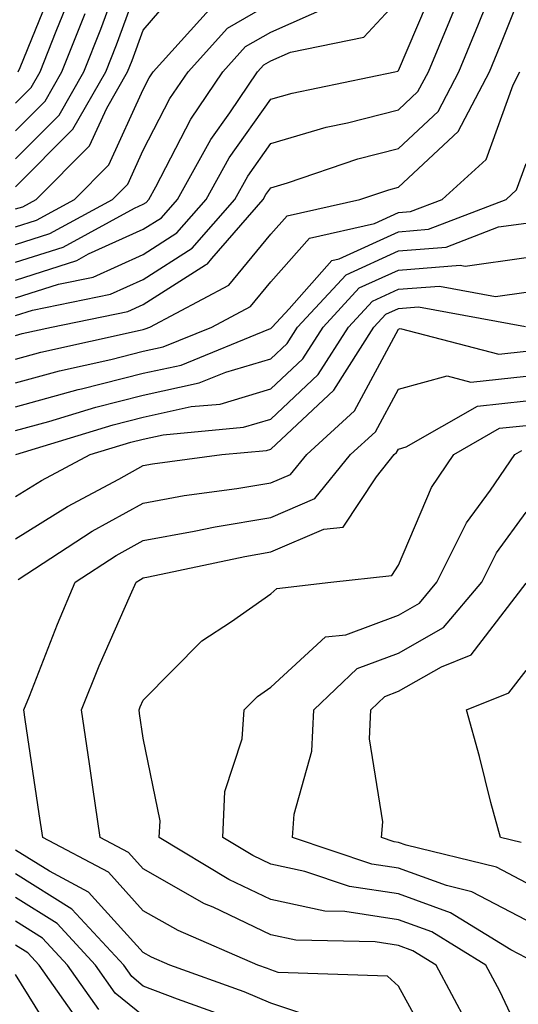
# Model space of a CAD drawing. Units: inches. Extents: x 1002803 to 1005443, y 7245098 to 7247738.
# Drawn here: x 1002878 to 1002917, y 7246439 to 7246516 of the extents above; entities that cross this region are included whole.
import ezdxf

# ---------------------------------------------------------------- set-up
doc = ezdxf.new("R2010")
doc.units = ezdxf.units.IN
doc.header["$MEASUREMENT"] = 0
doc.layers.add('Contour_10027245', color=7, linetype='Continuous', true_color=0xf0742d)

msp = doc.modelspace()

# ---------------------------------------------------------------- linework, layer by layer
at = {"layer": 'Contour_10027245'}
for points in [[(1002878.05, 7246505.104, 3047), (1002881.458, 7246508.512, 3047), (1002883.401, 7246511.92, 3047), (1002884.72, 7246515.25, 3047), (1002886.653, 7246520.524, 3047)], [(1002878.05, 7246491.266, 3038), (1002878.558, 7246491.412, 3038), (1002880.853, 7246491.92, 3038), (1002886.839, 7246493.131, 3038), (1002888.05, 7246493.678, 3038), (1002892.933, 7246496.803, 3038), (1002893.089, 7246496.881, 3038), (1002893.421, 7246497.291, 3038), (1002897.454, 7246501.92, 3038), (1002897.669, 7246502.301, 3038), (1002898.05, 7246502.838, 3038), (1002899.349, 7246503.219, 3038), (1002904.876, 7246505.094, 3038), (1002908.05, 7246505.914, 3038), (1002911.155, 7246508.815, 3038), (1002912.786, 7246511.92, 3038), (1002914.329, 7246515.641, 3038), (1002916.019, 7246519.889, 3038)], [(1002878.05, 7246502.916, 3046), (1002882.542, 7246507.428, 3046), (1002885.11, 7246511.92, 3046), (1002885.95, 7246514.02, 3046), (1002888.05, 7246519.752, 3046)], [(1002878.05, 7246489.401, 3037), (1002880.023, 7246489.947, 3037), (1002887.806, 7246491.676, 3037), (1002888.05, 7246491.735, 3037), (1002888.196, 7246491.774, 3037), (1002888.558, 7246491.92, 3037), (1002894.769, 7246495.201, 3037), (1002898.05, 7246499.186, 3037), (1002899.339, 7246500.631, 3037), (1002905.032, 7246501.92, 3037), (1002907.288, 7246502.682, 3037), (1002908.05, 7246502.877, 3037), (1002912.718, 7246507.252, 3037), (1002915.179, 7246511.92, 3037), (1002916.019, 7246513.951, 3037), (1002918.05, 7246519.068, 3037)], [(1002878.05, 7246494.215, 3040), (1002881.419, 7246495.289, 3040), (1002884.134, 7246495.836, 3040), (1002888.05, 7246497.604, 3040), (1002890.677, 7246499.293, 3040), (1002892.972, 7246501.92, 3040), (1002894.788, 7246505.182, 3040), (1002898.05, 7246509.762, 3040), (1002899.72, 7246510.25, 3040), (1002907.767, 7246511.92, 3040), (1002908.001, 7246511.969, 3040), (1002908.05, 7246512.018, 3040), (1002910.999, 7246518.971, 3040)], [(1002878.05, 7246501.168, 3045), (1002878.626, 7246501.344, 3045), (1002879.671, 7246501.92, 3045), (1002883.851, 7246506.119, 3045), (1002885.198, 7246509.068, 3045), (1002886.829, 7246511.92, 3045), (1002887.171, 7246512.799, 3045), (1002888.05, 7246515.182, 3045), (1002891.165, 7246518.805, 3045)], [(1002878.255, 7246511.92, 3050), (1002878.392, 7246512.262, 3050), (1002881.087, 7246518.883, 3050)], [(1002878.05, 7246509.469, 3049), (1002879.271, 7246510.699, 3049), (1002879.974, 7246511.92, 3049), (1002881.224, 7246515.094, 3049), (1002882.278, 7246517.692, 3049)], [(1002878.05, 7246495.602, 3041), (1002882.835, 7246497.135, 3041), (1002883.773, 7246497.643, 3041), (1002888.05, 7246499.576, 3041), (1002889.485, 7246500.485, 3041), (1002890.726, 7246501.92, 3041), (1002893.353, 7246506.617, 3041), (1002894.837, 7246508.707, 3041), (1002897.015, 7246511.92, 3041), (1002897.503, 7246512.467, 3041), (1002898.05, 7246512.779, 3041), (1002899.583, 7246513.453, 3041), (1002905.335, 7246514.635, 3041), (1002908.05, 7246517.574, 3041)], [(1002878.05, 7246492.828, 3039), (1002879.378, 7246493.248, 3039), (1002885.482, 7246494.488, 3039), (1002888.05, 7246495.641, 3039), (1002891.878, 7246498.092, 3039), (1002895.218, 7246501.92, 3039), (1002896.234, 7246503.736, 3039), (1002898.05, 7246506.305, 3039), (1002902.396, 7246507.574, 3039), (1002904.046, 7246507.916, 3039), (1002908.05, 7246508.942, 3039), (1002909.583, 7246510.387, 3039), (1002910.394, 7246511.92, 3039), (1002912.073, 7246515.943, 3039), (1002912.65, 7246517.32, 3039)], [(1002878.05, 7246498.385, 3043), (1002880.726, 7246499.244, 3043), (1002885.648, 7246501.92, 3043), (1002886.849, 7246503.121, 3043), (1002888.05, 7246505.768, 3043), (1002890.14, 7246509.83, 3043), (1002891.566, 7246511.92, 3043), (1002894.642, 7246515.328, 3043), (1002898.05, 7246517.301, 3043)], [(1002878.05, 7246496.998, 3042), (1002881.78, 7246498.19, 3042), (1002887.357, 7246501.227, 3042), (1002888.05, 7246501.539, 3042), (1002888.284, 7246501.686, 3042), (1002888.489, 7246501.92, 3042), (1002889.036, 7246502.906, 3042), (1002891.771, 7246508.199, 3042), (1002894.29, 7246511.92, 3042), (1002896.077, 7246513.893, 3042), (1002898.05, 7246515.035, 3042), (1002902.825, 7246517.145, 3042)], [(1002878.05, 7246499.772, 3044), (1002879.681, 7246500.289, 3044), (1002882.659, 7246501.92, 3044), (1002885.345, 7246504.625, 3044), (1002888.05, 7246510.543, 3044), (1002888.519, 7246511.451, 3044), (1002888.831, 7246511.92, 3044), (1002893.206, 7246516.764, 3044)], [(1002878.05, 7246507.291, 3048), (1002880.364, 7246509.606, 3048), (1002881.683, 7246511.92, 3048), (1002883.489, 7246516.481, 3048)], [(1002878.05, 7246487.535, 3036), (1002881.487, 7246488.483, 3036), (1002885.501, 7246489.371, 3036), (1002888.05, 7246490.016, 3036), (1002889.612, 7246490.358, 3036), (1002893.431, 7246491.92, 3036), (1002896.448, 7246493.522, 3036), (1002898.05, 7246495.455, 3036), (1002901.087, 7246498.883, 3036), (1002906.165, 7246500.035, 3036), (1002908.05, 7246500.895, 3036), (1002908.997, 7246500.973, 3036), (1002911.468, 7246501.92, 3036), (1002914.925, 7246505.045, 3036), (1002917.034, 7246510.904, 3036), (1002917.571, 7246511.92, 3036)], [(1002878.05, 7246485.67, 3035), (1002882.952, 7246487.018, 3035), (1002883.206, 7246487.076, 3035), (1002888.05, 7246488.297, 3035), (1002891.028, 7246488.942, 3035), (1002897.884, 7246491.754, 3035), (1002898.05, 7246491.803, 3035), (1002898.109, 7246491.861, 3035), (1002898.148, 7246491.92, 3035), (1002899.485, 7246493.356, 3035), (1002902.835, 7246497.135, 3035), (1002903.392, 7246497.262, 3035), (1002908.05, 7246499.391, 3035), (1002910.394, 7246499.576, 3035), (1002916.487, 7246501.92, 3035), (1002917.308, 7246502.662, 3035), (1002918.05, 7246504.733, 3035)], [(1002878.05, 7246483.805, 3034), (1002880.648, 7246484.518, 3034), (1002884.329, 7246485.641, 3034), (1002888.05, 7246486.578, 3034), (1002892.435, 7246487.535, 3034), (1002894.515, 7246488.385, 3034), (1002898.05, 7246489.44, 3034), (1002899.329, 7246490.641, 3034), (1002900.14, 7246491.92, 3034), (1002903.958, 7246496.012, 3034), (1002908.05, 7246497.887, 3034), (1002911.79, 7246498.18, 3034), (1002915.892, 7246499.762, 3034), (1002918.05, 7246500.065, 3034)], [(1002878.069, 7246481.94, 3033), (1002885.706, 7246484.264, 3033), (1002888.05, 7246484.86, 3033), (1002891.81, 7246485.68, 3033), (1002894.085, 7246485.885, 3033), (1002898.05, 7246487.076, 3033), (1002900.55, 7246489.42, 3033), (1002902.142, 7246491.92, 3033), (1002904.984, 7246494.986, 3033), (1002908.05, 7246496.383, 3033), (1002912.894, 7246496.764, 3033), (1002913.275, 7246496.695, 3033), (1002918.05, 7246497.369, 3033)], [(1002878.05, 7246478.629, 3032), (1002880.071, 7246479.899, 3032), (1002883.88, 7246481.92, 3032), (1002887.073, 7246482.897, 3032), (1002888.05, 7246483.141, 3032), (1002889.612, 7246483.483, 3032), (1002895.901, 7246484.068, 3032), (1002898.05, 7246484.713, 3032), (1002901.771, 7246488.199, 3032), (1002904.134, 7246491.92, 3032), (1002906.019, 7246493.951, 3032), (1002908.05, 7246494.879, 3032), (1002911.263, 7246495.133, 3032), (1002915.648, 7246494.322, 3032), (1002918.05, 7246494.664, 3032)], [(1002878.05, 7246475.318, 3031), (1002882.103, 7246477.867, 3031), (1002886.136, 7246480.006, 3031), (1002888.05, 7246481.07, 3031), (1002888.773, 7246481.197, 3031), (1002894.212, 7246481.92, 3031), (1002897.718, 7246482.252, 3031), (1002898.05, 7246482.35, 3031), (1002902.991, 7246486.979, 3031), (1002906.126, 7246491.92, 3031), (1002907.054, 7246492.916, 3031), (1002908.05, 7246493.375, 3031), (1002909.622, 7246493.492, 3031), (1002918.011, 7246491.959, 3031)], [(1002878.255, 7246472.125, 3030), (1002884.056, 7246475.914, 3030), (1002888.05, 7246478.131, 3030), (1002891.253, 7246478.717, 3030), (1002895.394, 7246479.264, 3030), (1002898.05, 7246479.703, 3030), (1002899.603, 7246480.367, 3030), (1002900.862, 7246481.92, 3030), (1002904.612, 7246485.358, 3030), (1002908.05, 7246491.754, 3030), (1002908.177, 7246491.793, 3030), (1002915.911, 7246489.781, 3030), (1002918.05, 7246490.016, 3030)], [(1002911.009, 7246434.879, 3029), (1002908.05, 7246440.279, 3029), (1002907.181, 7246441.051, 3029), (1002898.626, 7246441.344, 3029), (1002898.05, 7246441.539, 3029), (1002897.786, 7246441.656, 3029), (1002897.034, 7246441.92, 3029), (1002890.775, 7246444.645, 3029), (1002888.05, 7246446.188, 3029), (1002885.335, 7246449.205, 3029), (1002880.179, 7246451.92, 3029), (1002879.905, 7246453.776, 3029), (1002878.802, 7246461.168, 3029), (1002878.685, 7246461.92, 3029), (1002879.124, 7246462.994, 3029), (1002881.321, 7246468.649, 3029), (1002882.718, 7246471.92, 3029), (1002885.941, 7246474.029, 3029), (1002888.05, 7246475.201, 3029), (1002892.054, 7246475.924, 3029), (1002893.694, 7246476.276, 3029), (1002898.05, 7246476.998, 3029), (1002901.497, 7246478.473, 3029), (1002904.3, 7246481.92, 3029), (1002906.253, 7246483.717, 3029), (1002908.05, 7246487.057, 3029), (1002911.878, 7246488.092, 3029), (1002913.734, 7246487.604, 3029), (1002918.05, 7246488.082, 3029)], [(1002913.45, 7246437.32, 3028), (1002911.009, 7246441.92, 3028), (1002909.183, 7246443.053, 3028), (1002908.05, 7246443.453, 3028), (1002906.234, 7246443.736, 3028), (1002900.003, 7246443.873, 3028), (1002898.05, 7246444.283, 3028), (1002893.519, 7246446.451, 3028), (1002892.864, 7246446.735, 3028), (1002888.05, 7246449.469, 3028), (1002886.888, 7246450.758, 3028), (1002884.681, 7246451.92, 3028), (1002884.095, 7246455.875, 3028), (1002883.831, 7246457.701, 3028), (1002883.206, 7246461.92, 3028), (1002884.603, 7246465.367, 3028), (1002887.064, 7246470.934, 3028), (1002887.484, 7246471.92, 3028), (1002887.825, 7246472.145, 3028), (1002888.05, 7246472.262, 3028), (1002888.47, 7246472.34, 3028), (1002896.019, 7246473.951, 3028), (1002898.05, 7246474.293, 3028), (1002902.21, 7246476.08, 3028), (1002903.724, 7246476.246, 3028), (1002906.321, 7246480.192, 3028), (1002907.728, 7246481.92, 3028), (1002907.894, 7246482.076, 3028), (1002908.05, 7246482.36, 3028), (1002908.655, 7246482.526, 3028), (1002914.241, 7246485.729, 3028), (1002918.05, 7246486.149, 3028)], [(1002918.05, 7246435.494, 3027), (1002915.999, 7246439.869, 3027), (1002914.905, 7246441.92, 3027), (1002910.657, 7246444.527, 3027), (1002908.05, 7246445.475, 3027), (1002903.841, 7246446.129, 3027), (1002902.288, 7246446.158, 3027), (1002898.05, 7246447.057, 3027), (1002894.759, 7246448.629, 3027), (1002889.3, 7246451.92, 3027), (1002889.368, 7246453.238, 3027), (1002888.05, 7246459.693, 3027), (1002887.767, 7246461.637, 3027), (1002887.728, 7246461.92, 3027), (1002887.816, 7246462.154, 3027), (1002888.05, 7246462.682, 3027), (1002892.65, 7246467.32, 3027), (1002894.964, 7246468.834, 3027), (1002898.05, 7246471.012, 3027), (1002898.528, 7246471.442, 3027), (1002902.757, 7246471.92, 3027), (1002907.523, 7246472.447, 3027), (1002908.05, 7246473.258, 3027), (1002910.628, 7246479.342, 3027), (1002912.386, 7246481.92, 3027), (1002915.98, 7246483.99, 3027), (1002918.05, 7246484.215, 3027)], [(1002918.05, 7246442.486, 3026), (1002916.849, 7246443.121, 3026), (1002912.142, 7246446.012, 3026), (1002908.05, 7246447.496, 3026), (1002904.212, 7246448.082, 3026), (1002900.706, 7246449.264, 3026), (1002898.05, 7246449.82, 3026), (1002896.634, 7246450.504, 3026), (1002894.28, 7246451.92, 3026), (1002894.456, 7246455.514, 3026), (1002895.794, 7246459.664, 3026), (1002895.97, 7246461.92, 3026), (1002897.005, 7246462.965, 3026), (1002898.05, 7246463.697, 3026), (1002902.337, 7246467.633, 3026), (1002903.939, 7246467.809, 3026), (1002908.05, 7246469.352, 3026), (1002909.691, 7246470.279, 3026), (1002911.068, 7246471.92, 3026), (1002913.392, 7246476.578, 3026), (1002915.257, 7246479.127, 3026), (1002917.161, 7246481.92, 3026), (1002917.728, 7246482.242, 3026)], [(1002918.05, 7246445.436, 3025), (1002913.802, 7246447.672, 3025), (1002911.819, 7246448.151, 3025), (1002908.05, 7246449.518, 3025), (1002905.97, 7246449.84, 3025), (1002899.749, 7246451.92, 3025), (1002899.886, 7246453.756, 3025), (1002901.273, 7246458.697, 3025), (1002901.429, 7246461.92, 3025), (1002904.818, 7246465.152, 3025), (1002908.05, 7246466.363, 3025), (1002911.585, 7246468.385, 3025), (1002914.573, 7246471.92, 3025), (1002915.735, 7246474.235, 3025), (1002918.05, 7246477.408, 3025)], [(1002918.05, 7246448.375, 3024), (1002915.726, 7246449.596, 3024), (1002908.655, 7246451.315, 3024), (1002908.05, 7246451.539, 3024), (1002907.718, 7246451.588, 3024), (1002906.722, 7246451.92, 3024), (1002906.819, 7246453.151, 3024), (1002905.775, 7246459.645, 3024), (1002905.882, 7246461.92, 3024), (1002906.995, 7246462.975, 3024), (1002908.05, 7246463.375, 3024), (1002911.429, 7246465.299, 3024), (1002913.743, 7246466.227, 3024), (1002918.05, 7246471.852, 3024)], [(1002917.659, 7246451.529, 3023), (1002916.038, 7246451.92, 3023), (1002915.296, 7246454.674, 3023), (1002914.407, 7246458.277, 3023), (1002913.382, 7246461.92, 3023), (1002916.712, 7246463.258, 3023), (1002918.05, 7246465.006, 3023)], [(1002902.513, 7246437.457, 3030), (1002898.05, 7246438.951, 3030), (1002895.97, 7246439.84, 3030), (1002890.13, 7246441.92, 3030), (1002888.685, 7246442.555, 3030), (1002888.05, 7246442.906, 3030), (1002883.773, 7246447.643, 3030), (1002880.696, 7246449.274, 3030), (1002878.05, 7246450.934, 3030)], [(1002894.153, 7246438.024, 3031), (1002890.726, 7246439.244, 3031), (1002888.05, 7246440.279, 3031), (1002887.151, 7246441.022, 3031), (1002886.517, 7246441.92, 3031), (1002882.444, 7246446.315, 3031), (1002878.05, 7246449.078, 3031)], [(1002888.05, 7246437.936, 3032), (1002885.853, 7246439.723, 3032), (1002884.31, 7246441.92, 3032), (1002881.302, 7246445.172, 3032), (1002878.05, 7246447.213, 3032)], [(1002884.564, 7246438.434, 3033), (1002882.112, 7246441.92, 3033), (1002880.159, 7246444.029, 3033), (1002878.05, 7246445.358, 3033)], [(1002883.275, 7246437.145, 3034), (1002879.905, 7246441.92, 3034), (1002879.017, 7246442.887, 3034), (1002878.05, 7246443.492, 3034)], [(1002881.585, 7246435.455, 3035), (1002878.05, 7246441.188, 3035)]]:
    msp.add_polyline3d(points, dxfattribs=at)

doc.saveas('drawing.dxf')
